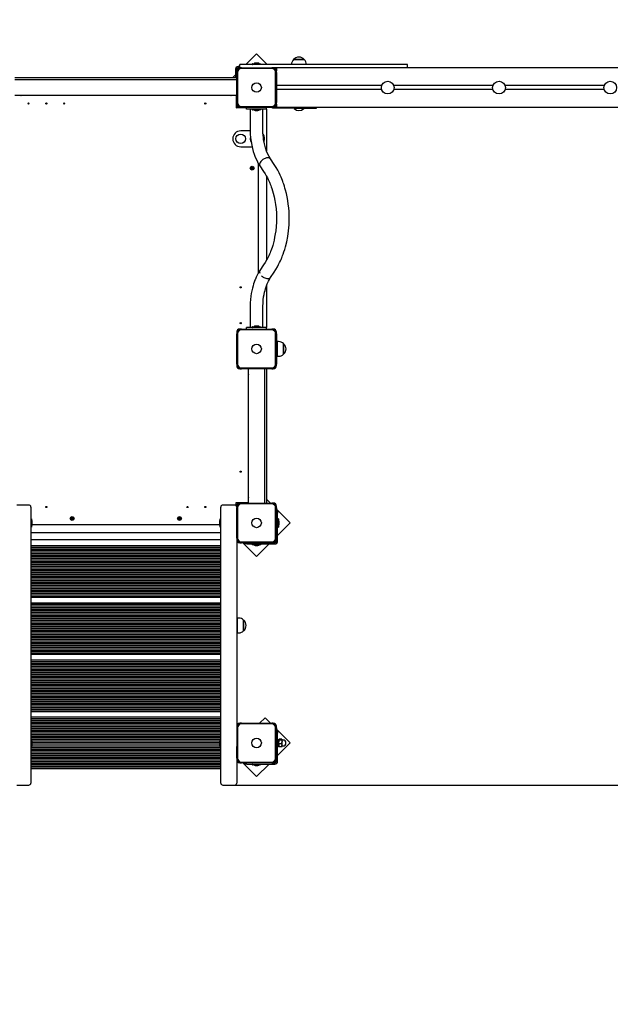
# Model space of a CAD drawing. Units: millimetres. Extents: x 2880 to 15303, y 2698 to 11301.
# Drawn here: x 6217 to 7703, y 5177 to 7655 of the extents above; entities that cross this region are included whole.
import ezdxf

# ---------------------------------------------------------------- set-up
doc = ezdxf.new("R2010")
doc.units = ezdxf.units.MM
doc.header["$LTSCALE"] = 80
doc.header["$PDSIZE"] = -1
doc.linetypes.add('SLD-Сплошная', pattern=[0])
doc.styles.get("Standard").update_dxf_attribs({"font": 'isocpeui.ttf'})
doc.dimstyles.new('ISO-25', dxfattribs={"dimtxt": 2.5, "dimasz": 2.5, "dimexe": 1.25, "dimexo": 0.625, "dimtad": 1, "dimtxsty": 'Standard', "dimcen": 2.5, "dimadec": 0, "dimazin": 0, "dimtfac": 1, "dimtmove": 0, "dimatfit": 3, "dimfxl": 1, "dimarcsym": 0})

# ---------------------------------------------------------------- blocks, each defined once
blk = doc.blocks.new('*D11')
at = {"color": 0, "lineweight": -2, "transparency": 16777216}
for p, q in [((4879.8, 6902.6), (4879.8, 3511.5)), ((11643.8, 6826.6), (11643.8, 3511.5)), ((5119.8, 3591.5), (11403.8, 3591.5))]:
    blk.add_line(p, q, dxfattribs=at)
at = {"color": 0, "transparency": 16777216}
for points in [[(5119.8, 3631.5), (5119.8, 3551.5), (4879.8, 3591.5)], [(11403.8, 3631.5), (11403.8, 3551.5), (11643.8, 3591.5)]]:
    blk.add_solid(points, dxfattribs=at)
at = {"layer": 'Defpoints', "color": 0, "transparency": 16777216}
for p in [(4879.8, 6902.6), (11643.8, 6826.6), (11643.8, 3591.5)]:
    blk.add_point(p, dxfattribs=at)
at = {"color": 0, "transparency": 16777216, "insert": (8261.8, 3953), "char_height": 240, "attachment_point": 5}
blk.add_mtext('6764', dxfattribs=at)
blk = doc.blocks.new('*D12')
at = {"color": 0, "lineweight": -2, "transparency": 16777216}
for p, q in [((9141.8, 9801.3), (14156.3, 9801.3)), ((14076.3, 9561.3), (14076.3, 8126.5)), ((14076.3, 5968.5), (14076.3, 7403.4)), ((6743.4, 5728.5), (14156.3, 5728.5))]:
    blk.add_line(p, q, dxfattribs=at)
at = {"color": 0, "transparency": 16777216}
for points in [[(14036.3, 9561.3), (14116.3, 9561.3), (14076.3, 9801.3)], [(14036.3, 5968.5), (14116.3, 5968.5), (14076.3, 5728.5)]]:
    blk.add_solid(points, dxfattribs=at)
at = {"layer": 'Defpoints', "color": 0, "transparency": 16777216}
for p in [(9141.8, 9801.3), (14076.3, 9801.3), (6743.4, 5728.5)]:
    blk.add_point(p, dxfattribs=at)
at = {"color": 0, "transparency": 16777216, "insert": (14076.3, 7764.9), "char_height": 240, "attachment_point": 5}
blk.add_mtext('4073', dxfattribs=at)
blk = doc.blocks.new('*D13')
at = {"color": 0, "lineweight": -2, "transparency": 16777216}
for p, q in [((2881.4, 6826.6), (2881.4, 2698)), ((13143.8, 6826.6), (13143.8, 2698)), ((12903.8, 2778), (3121.4, 2778))]:
    blk.add_line(p, q, dxfattribs=at)
at = {"color": 0, "transparency": 16777216}
for points in [[(3121.4, 2818), (3121.4, 2738), (2881.4, 2778)], [(12903.8, 2818), (12903.8, 2738), (13143.8, 2778)]]:
    blk.add_solid(points, dxfattribs=at)
at = {"layer": 'Defpoints', "color": 0, "transparency": 16777216}
for p in [(2881.4, 6826.6), (13143.8, 6826.6), (2881.4, 2778)]:
    blk.add_point(p, dxfattribs=at)
at = {"color": 0, "transparency": 16777216, "insert": (8012.6, 3138), "char_height": 240, "attachment_point": 5}
blk.add_mtext('10262', dxfattribs=at)
blk = doc.blocks.new('*D14')
at = {"color": 0, "lineweight": -2, "transparency": 16777216}
for p, q in [((8141.8, 11301.3), (15019.4, 11301.3)), ((14939.4, 11061.3), (14939.4, 8126.5)), ((14939.4, 4468.5), (14939.4, 7403.4)), ((6865.8, 4228.5), (15019.4, 4228.5))]:
    blk.add_line(p, q, dxfattribs=at)
at = {"color": 0, "transparency": 16777216}
for points in [[(14899.4, 11061.3), (14979.4, 11061.3), (14939.4, 11301.3)], [(14899.4, 4468.5), (14979.4, 4468.5), (14939.4, 4228.5)]]:
    blk.add_solid(points, dxfattribs=at)
at = {"layer": 'Defpoints', "color": 0, "transparency": 16777216}
for p in [(8141.8, 11301.3), (6865.8, 4228.5), (14939.4, 4228.5)]:
    blk.add_point(p, dxfattribs=at)
at = {"color": 0, "transparency": 16777216, "insert": (14939.4, 7764.9), "char_height": 240, "attachment_point": 5}
blk.add_mtext('7073', dxfattribs=at)

msp = doc.modelspace()

# ---------------------------------------------------------------- linework, layer by layer
at = {"color": 7, "linetype": 'SLD-Сплошная', "lineweight": 25}
for p, q in [((6812.8, 7569.4), (6786, 7542.6)), ((6839.6, 7542.6), (6812.8, 7569.4)), ((6770.8, 7537.6), (6766.8, 7537.6)), ((6770.8, 7534.6), (6770.8, 7542.6)), ((6775.8, 7542.6), (6770.8, 7542.6)), ((6854.1, 7542.6), (6775.8, 7542.6)), ((6802.1, 7544.3), (6802.1, 7542.7)), ((6802.2, 7544.4), (6823.3, 7544.4)), ((6813.3, 7546.2), (6809.3, 7546.2)), ((6816.3, 7546.2), (6813.3, 7546.2)), ((6823.4, 7542.7), (6823.4, 7544.3)), ((6855.5, 7542.6), (6854.1, 7542.6)), ((6979.8, 7542.6), (6855.5, 7542.6)), ((6905.9, 7555.1), (6926.5, 7555.1)), ((6932.6, 7555.1), (6905.9, 7555.1)), ((6926.5, 7555.1), (6932.6, 7555.1)), ((7104.9, 7542.6), (6979.8, 7542.6)), ((7170.2, 7542.6), (7104.9, 7542.6)), ((7175.2, 7542.6), (7170.2, 7542.6)), ((7192.3, 7542.6), (7175.2, 7542.6)), ((7192.3, 7534.6), (7192.3, 7542.6)), ((7192.3, 7542.6), (7192.3, 7542.6)), ((6759.8, 7516.4), (6753, 7509.6)), ((6759.8, 7530.6), (6759.8, 7509.6)), ((6762.8, 7530.6), (6762.8, 7526.6)), ((6762.8, 7526.6), (6762.8, 7522.6)), ((6762.8, 7446.6), (6762.8, 7522.6)), ((6764.8, 7522.6), (6764.8, 7446.6)), ((6770.8, 7534.6), (6766.8, 7534.6)), ((6774.8, 7534.6), (6770.8, 7534.6)), ((6774.8, 7534.6), (6850.8, 7534.6)), ((6850.8, 7532.6), (6774.8, 7532.6)), ((6854.8, 7534.6), (6850.8, 7534.6)), ((6854.8, 7534.6), (6850.8, 7534.6)), ((6855.5, 7534.6), (6854.8, 7534.6)), ((6979.8, 7534.6), (6855.5, 7534.6)), ((6860.8, 7446.6), (6860.8, 7522.6)), ((6862.8, 7534.6), (6862.8, 7526.6)), ((6862.8, 7522.6), (6862.8, 7526.6)), ((6862.8, 7522.6), (6862.8, 7446.6)), ((7104.9, 7534.6), (6979.8, 7534.6)), ((7170.2, 7534.6), (7104.9, 7534.6)), ((7175.2, 7534.6), (7170.2, 7534.6)), ((7192.3, 7534.6), (7175.2, 7534.6)), ((8262.8, 7534.6), (7192.3, 7534.6)), ((7192.3, 7534.6), (7192.3, 7534.6)), ((6204.8, 7509.6), (6762.8, 7509.6)), ((6204.8, 7504.6), (6762.8, 7504.6)), ((7127.6, 7489.6), (6862.8, 7489.6)), ((7407.6, 7489.6), (7158, 7489.6)), ((7687.6, 7489.6), (7438, 7489.6)), ((6761.8, 7464.6), (6204.8, 7464.6)), ((6219, 7464.4), (6219, 7464.6)), ((6219, 7464.3), (6219.7, 7464)), ((6220.1, 7464.6), (6219.9, 7464)), ((6747.7, 7464), (6747.4, 7464.6)), ((6747.8, 7464), (6748.6, 7464.3)), ((6748.6, 7464.4), (6748.6, 7464.4)), ((6761.8, 7464.6), (6761.8, 7433.6)), ((7127.6, 7479.6), (6862.8, 7479.6)), ((7407.6, 7479.6), (7158, 7479.6)), ((7687.6, 7479.6), (7438, 7479.6)), ((6762.8, 7459.6), (6761.8, 7459.6)), ((6762.8, 7454.9), (6761.8, 7454.9)), ((6761.8, 7450.7), (6762.8, 7449.7)), ((6762.8, 7446.6), (6762.8, 7442.6)), ((6774.8, 7436.6), (6850.8, 7436.6)), ((6862.8, 7442.6), (6862.8, 7446.6)), ((6862.8, 7442.6), (6862.8, 7434.6)), ((6761.8, 7433.6), (6787.8, 7434.6)), ((6770.8, 7434.6), (6774.8, 7434.6)), ((6850.8, 7434.6), (6774.8, 7434.6)), ((6777.9, 7434.6), (6778.9, 7433.6)), ((6787.8, 7430.6), (6787.8, 7434.6)), ((6837.8, 7430.6), (6787.8, 7430.6)), ((6796.8, 7430.6), (6796.8, 7377.6)), ((6802.1, 7430.5), (6802.1, 7428.9)), ((6812.8, 7428.8), (6802.2, 7428.8)), ((6809.3, 7427), (6816.3, 7427)), ((6823.3, 7428.8), (6812.8, 7428.8)), ((6823.4, 7428.9), (6823.4, 7430.5)), ((6828.8, 7377.6), (6828.8, 7430.6)), ((6837.8, 7430.6), (6837.8, 7434.6)), ((6837.8, 7430.6), (6837.8, 7325.2)), ((6850.8, 7434.6), (6854.8, 7434.6)), ((6852.8, 7434.6), (6852.8, 7432.6)), ((6867.8, 7432.6), (6852.8, 7432.6)), ((6854.8, 7434.6), (6862.8, 7434.6)), ((8262.8, 7434.6), (6862.8, 7434.6)), ((6918.8, 7432.6), (6867.8, 7432.6)), ((6907.3, 7432.2), (6907.3, 7432.2)), ((6907.3, 7432.2), (6907.3, 7431.6)), ((6931.3, 7432.2), (6907.3, 7432.2)), ((6931.3, 7431.6), (6907.3, 7431.6)), ((6918.8, 7432.6), (6963.8, 7432.6)), ((6931.3, 7432.2), (6931.3, 7432.2)), ((6931.3, 7431.6), (6931.3, 7432.2)), ((6963.8, 7432.6), (6963.8, 7434.6)), ((6796.8, 7375.6), (6772.8, 7375.6)), ((6772.8, 7335.6), (6801.4, 7335.6)), ((6816.8, 7294.3), (6816.8, 7016.9)), ((6817.8, 7018.7), (6817.8, 7292.5)), ((6820.8, 7287.5), (6830.5, 7273.1)), ((6857, 7291.1), (6847.6, 7305)), ((6799.4, 7282.5), (6800, 7283.3)), ((6800.5, 7281.8), (6799.4, 7282.5)), ((6800, 7283.3), (6801, 7282.7)), ((6800.1, 7281.2), (6800.7, 7281.5)), ((6800.8, 7281.4), (6800.1, 7281.2)), ((6800.8, 7281.2), (6800.1, 7281.2)), ((6800.1, 7279.8), (6800.7, 7280.8)), ((6800.9, 7279.2), (6800.1, 7279.8)), ((6800.5, 7281.8), (6801.1, 7282.6)), ((6801.6, 7280.3), (6800.8, 7280.9)), ((6801.6, 7280.3), (6800.9, 7279.2)), ((6801.4, 7283.3), (6801.7, 7282.6)), ((6801.4, 7282.5), (6801.4, 7283.3)), ((6801.6, 7282.6), (6801.4, 7283.3)), ((6802.2, 7279.9), (6801.8, 7280.5)), ((6802, 7282.9), (6802.7, 7283.9)), ((6802, 7282.9), (6802.8, 7282.3)), ((6802, 7280.6), (6802.2, 7279.9)), ((6802.2, 7280.6), (6802.2, 7279.9)), ((6803.1, 7281.4), (6802.5, 7280.6)), ((6803.6, 7279.9), (6802.6, 7280.5)), ((6802.7, 7283.9), (6803.5, 7283.4)), ((6802.7, 7282), (6803.5, 7282)), ((6803.5, 7282), (6802.8, 7281.6)), ((6802.8, 7281.8), (6803.5, 7282)), ((6803.5, 7283.4), (6802.9, 7282.4)), ((6803.1, 7281.4), (6804.1, 7280.7)), ((6804.1, 7280.7), (6803.6, 7279.9)), ((6837.8, 7261.3), (6837.8, 7049.8)), ((6820.8, 7023.8), (6820.4, 7023)), ((6830.6, 7038.1), (6820.8, 7023.8)), ((6847.5, 7006.1), (6857, 7020.1)), ((6833.4, 7005.4), (6836.1, 7004.4)), ((6836.1, 7004.4), (6838.8, 7003.7)), ((6838.8, 7003.7), (6841.4, 7003.5)), ((6837.8, 6986), (6837.8, 6880.6)), ((6796.8, 6933.6), (6796.8, 6880.6)), ((6828.8, 6880.6), (6828.8, 6933.6)), ((6762.8, 6868.6), (6762.8, 6864.6)), ((6774.8, 6876.6), (6770.8, 6876.6)), ((6774.8, 6876.6), (6850.8, 6876.6)), ((6850.8, 6874.6), (6774.8, 6874.6)), ((6787.8, 6876.6), (6787.8, 6880.6)), ((6837.8, 6880.6), (6787.8, 6880.6)), ((6802.1, 6882.3), (6802.1, 6880.7)), ((6802.2, 6882.4), (6812.8, 6882.4)), ((6816.3, 6884.2), (6809.3, 6884.2)), ((6812.8, 6882.4), (6823.3, 6882.4)), ((6823.4, 6880.7), (6823.4, 6882.3)), ((6837.8, 6876.6), (6837.8, 6880.6)), ((6854.8, 6876.6), (6850.8, 6876.6)), ((6862.8, 6864.6), (6862.8, 6868.6)), ((6762.8, 6788.6), (6762.8, 6864.6)), ((6764.8, 6864.6), (6764.8, 6788.6)), ((6860.8, 6788.6), (6860.8, 6864.6)), ((6862.8, 6864.6), (6862.8, 6788.6)), ((6865.3, 6841.6), (6862.8, 6841.6)), ((6868.3, 6845.2), (6865.3, 6845.2)), ((6865.3, 6828.8), (6865.3, 6845.2)), ((6865.3, 6808), (6865.3, 6828.8)), ((6880.8, 6839.9), (6880.8, 6813.2)), ((6880.8, 6828.2), (6880.8, 6839.9)), ((6880.8, 6813.2), (6880.8, 6828.2)), ((6862.8, 6811.6), (6865.3, 6811.6)), ((6865.3, 6808), (6868.3, 6808)), ((6762.8, 6788.6), (6762.8, 6784.6)), ((6770.8, 6776.6), (6774.8, 6776.6)), ((6774.8, 6778.6), (6850.8, 6778.6)), ((6850.8, 6776.6), (6774.8, 6776.6)), ((6792.8, 6439.6), (6792.8, 6776.6)), ((6832.8, 6776.6), (6832.8, 6438.6)), ((6837.8, 6776.6), (6837.8, 6438.6)), ((6850.8, 6776.6), (6854.8, 6776.6)), ((6862.8, 6784.6), (6862.8, 6788.6)), ((6792.5, 6762.4), (6792.2, 6761.6)), ((6792.8, 6761.2), (6792.2, 6761.5)), ((6792.6, 6762.4), (6792.8, 6762.3)), ((6792.2, 6453.7), (6792.8, 6453.9)), ((6792.2, 6453.5), (6792.5, 6452.8)), ((6792.6, 6452.7), (6792.6, 6452.7)), ((6847.6, 6438.6), (6837.8, 6448.4)), ((6239.8, 6433.6), (6209.8, 6433.6)), ((6244.8, 6428.6), (6244.8, 6360.8)), ((6722.8, 6360.8), (6722.8, 6428.6)), ((6757.8, 6433.6), (6727.8, 6433.6)), ((6761.8, 6439.6), (6792.8, 6439.6)), ((6761.8, 6431.6), (6761.8, 6439.6)), ((6762.8, 6430.6), (6762.8, 6426.6)), ((6762.8, 6350.6), (6762.8, 6426.6)), ((6764.8, 6426.6), (6764.8, 6350.6)), ((6774.8, 6438.6), (6770.8, 6438.6)), ((6774.8, 6438.6), (6850.8, 6438.6)), ((6850.8, 6436.6), (6774.8, 6436.6)), ((6787.8, 6438.6), (6787.8, 6439.6)), ((6854.8, 6438.6), (6850.8, 6438.6)), ((6860.8, 6350.6), (6860.8, 6426.6)), ((6862.8, 6426.6), (6862.8, 6430.6)), ((6862.8, 6426.6), (6862.8, 6350.6)), ((6897.6, 6388.6), (6862.8, 6423.4)), ((6246.5, 6399.2), (6244.9, 6399.2)), ((6246.6, 6399.1), (6246.6, 6392.4)), ((6346.3, 6399.3), (6347.5, 6399.7)), ((6346.6, 6398.3), (6346.3, 6399.3)), ((6347.8, 6398.7), (6346.6, 6398.3)), ((6347.2, 6400.3), (6347.9, 6400.2)), ((6347.8, 6399.9), (6347.2, 6400.3)), ((6347.9, 6400), (6347.2, 6400.3)), ((6347.5, 6401.7), (6348.5, 6402.1)), ((6347.9, 6400.6), (6347.5, 6401.7)), ((6347.8, 6398.7), (6347.6, 6399.7)), ((6347.9, 6400.6), (6348.9, 6400.8)), ((6348, 6398), (6348.2, 6398.7)), ((6348.3, 6398.7), (6348, 6398)), ((6348.5, 6398.6), (6348, 6398)), ((6348.5, 6402.1), (6348.9, 6400.9)), ((6349.7, 6398.6), (6348.7, 6398.4)), ((6349.1, 6397.1), (6348.7, 6398.3)), ((6349.1, 6400.6), (6349.6, 6401.1)), ((6350, 6397.4), (6349.1, 6397.1)), ((6349.2, 6400.5), (6349.6, 6401.1)), ((6349.6, 6401.1), (6349.4, 6400.4)), ((6350.3, 6398.8), (6349.6, 6399)), ((6349.7, 6399.1), (6350.3, 6398.8)), ((6349.7, 6398.6), (6350, 6397.4)), ((6349.8, 6400.4), (6350.9, 6400.8)), ((6349.8, 6400.4), (6350, 6399.5)), ((6349.8, 6399.3), (6350.3, 6398.8)), ((6351.3, 6399.9), (6350.1, 6399.5)), ((6350.9, 6400.8), (6351.3, 6399.9)), ((6616.3, 6399.9), (6617.5, 6400)), ((6616.4, 6398.9), (6616.3, 6399.9)), ((6617.6, 6399), (6616.4, 6398.9)), ((6617.5, 6400.7), (6618.1, 6400.4)), ((6617.9, 6400.1), (6617.5, 6400.7)), ((6618, 6400.2), (6617.5, 6400.7)), ((6617.6, 6399), (6617.6, 6400)), ((6617.7, 6398.3), (6618, 6398.9)), ((6618.1, 6398.8), (6617.7, 6398.3)), ((6618.3, 6398.7), (6617.7, 6398.3)), ((6618.1, 6402), (6619.1, 6402.1)), ((6618.2, 6400.8), (6618.1, 6402)), ((6618.2, 6400.8), (6619.2, 6400.7)), ((6619.4, 6398.4), (6618.4, 6398.4)), ((6618.5, 6397.1), (6618.4, 6398.3)), ((6619.5, 6397.2), (6618.5, 6397.1)), ((6619.1, 6402.1), (6619.2, 6400.8)), ((6619.3, 6400.5), (6619.9, 6400.9)), ((6619.4, 6400.3), (6619.9, 6400.9)), ((6619.4, 6398.4), (6619.5, 6397.2)), ((6620.1, 6398.5), (6619.5, 6398.8)), ((6619.9, 6400.9), (6619.6, 6400.2)), ((6619.6, 6398.9), (6620.1, 6398.5)), ((6619.7, 6399.1), (6620.1, 6398.5)), ((6620, 6400.2), (6619.9, 6399.2)), ((6620, 6400.2), (6621.2, 6400.3)), ((6621.3, 6399.3), (6620, 6399.2)), ((6621.2, 6400.3), (6621.3, 6399.3)), ((6721, 6378), (6721, 6399.1)), ((6722.7, 6399.2), (6721.1, 6399.2)), ((6862.8, 6418.3), (6865.8, 6418.3)), ((6865.8, 6418.3), (6865.8, 6413.3)), ((6865.8, 6342.6), (6865.8, 6413.3)), ((6867.5, 6399.2), (6865.9, 6399.2)), ((6867.6, 6399.1), (6867.6, 6378)), ((6244.9, 6377.9), (6246.5, 6377.9)), ((6246.6, 6392.4), (6246.6, 6378)), ((6248.4, 6385.3), (6248.4, 6392.1)), ((6248.4, 6385.1), (6248.4, 6385.3)), ((6248.4, 6384.6), (6719.2, 6384.6)), ((6248.4, 6384.6), (6719.4, 6383.6)), ((6719.2, 6392.1), (6719.2, 6385.3)), ((6719.2, 6385.3), (6719.2, 6385.1)), ((6721.1, 6377.9), (6722.7, 6377.9)), ((6865.8, 6356.8), (6897.6, 6388.6)), ((6865.9, 6377.9), (6867.5, 6377.9)), ((6869.4, 6385.1), (6869.4, 6392.1)), ((6722.8, 6363.6), (6244.8, 6363.6)), ((6244.8, 6346.7), (6722.8, 6346.7)), ((6722.8, 5745.8), (6722.8, 6360.8)), ((6762.8, 6350.6), (6762.8, 6346.6)), ((6762.8, 6346.6), (6762.8, 5825.7)), ((6862.8, 6346.6), (6862.8, 6350.6)), ((6862.8, 6342.6), (6862.8, 6346.6)), ((6244.8, 6331.7), (6722.8, 6331.7)), ((6244.8, 6327.7), (6722.8, 6327.7)), ((6244.8, 6323.7), (6722.8, 6323.7)), ((6770.8, 6338.6), (6774.8, 6338.6)), ((6774.8, 6340.6), (6850.8, 6340.6)), ((6850.8, 6338.6), (6774.8, 6338.6)), ((6777.9, 6338.6), (6812.8, 6303.8)), ((6783.1, 6335.6), (6783.1, 6338.6)), ((6788.1, 6335.6), (6783.1, 6335.6)), ((6788.1, 6335.6), (6858.8, 6335.6)), ((6802.1, 6335.5), (6802.1, 6333.9)), ((6823.3, 6333.8), (6802.2, 6333.8)), ((6809.3, 6332), (6816.3, 6332)), ((6812.8, 6303.8), (6844.6, 6335.6)), ((6823.4, 6333.9), (6823.4, 6335.5)), ((6850.8, 6338.6), (6854.8, 6338.6)), ((6854.8, 6338.6), (6858.8, 6338.6)), ((6244.8, 6319.7), (6722.8, 6319.7)), ((6244.8, 6315.7), (6722.8, 6315.7)), ((6244.8, 6311.7), (6722.8, 6311.7)), ((6244.8, 6307.7), (6722.8, 6307.7)), ((6244.8, 6303.7), (6722.8, 6303.7)), ((6244.8, 6299.7), (6722.8, 6299.7)), ((6244.8, 6295.7), (6722.8, 6295.7)), ((6244.8, 6291.7), (6722.8, 6291.7)), ((6244.8, 6287.7), (6722.8, 6287.7)), ((6244.8, 6283.7), (6722.8, 6283.7)), ((6244.8, 6279.7), (6722.8, 6279.7)), ((6244.8, 6275.7), (6722.8, 6275.7)), ((6244.8, 6271.7), (6722.8, 6271.7)), ((6244.8, 6267.7), (6722.8, 6267.7)), ((6244.8, 6263.7), (6722.8, 6263.7)), ((6244.8, 6259.7), (6722.8, 6259.7)), ((6244.8, 6255.7), (6722.8, 6255.7)), ((6244.8, 6251.7), (6722.8, 6251.7)), ((6244.8, 6247.7), (6722.8, 6247.7)), ((6244.8, 6243.7), (6722.8, 6243.7)), ((6244.8, 6239.7), (6722.8, 6239.7)), ((6244.8, 6235.7), (6722.8, 6235.7)), ((6244.8, 6231.7), (6722.8, 6231.7)), ((6244.8, 6227.7), (6722.8, 6227.7)), ((6244.8, 6223.7), (6722.8, 6223.7)), ((6244.8, 6219.7), (6722.8, 6219.7)), ((6244.8, 6215.7), (6722.8, 6215.7)), ((6244.8, 6211.7), (6722.8, 6211.7)), ((6244.8, 6207.7), (6722.8, 6207.7)), ((6244.8, 6203.7), (6722.8, 6203.7)), ((6244.8, 6201.7), (6722.8, 6201.7)), ((6244.8, 6187.8), (6722.8, 6187.8)), ((6244.8, 6183.8), (6722.8, 6183.8)), ((6244.8, 6179.8), (6722.8, 6179.8)), ((6244.8, 6175.8), (6722.8, 6175.8)), ((6244.8, 6171.8), (6722.8, 6171.8)), ((6244.8, 6167.8), (6722.8, 6167.8)), ((6244.8, 6163.8), (6722.8, 6163.8)), ((6244.8, 6159.8), (6722.8, 6159.8)), ((6244.8, 6155.8), (6722.8, 6155.8)), ((6244.8, 6151.8), (6722.8, 6151.8)), ((6244.8, 6147.8), (6722.8, 6147.8)), ((6767.8, 6149), (6764.8, 6149)), ((6764.8, 6112.9), (6764.8, 6149)), ((6244.8, 6143.8), (6722.8, 6143.8)), ((6244.8, 6139.8), (6722.8, 6139.8)), ((6244.8, 6135.8), (6722.8, 6135.8)), ((6244.8, 6131.8), (6722.8, 6131.8)), ((6244.8, 6127.8), (6722.8, 6127.8)), ((6244.8, 6123.8), (6722.8, 6123.8)), ((6764.8, 6135.4), (6762.8, 6135.4)), ((6762.8, 6125.4), (6764.8, 6125.4)), ((6780.3, 6143.7), (6780.3, 6137.5)), ((6780.3, 6117.8), (6780.3, 6143.7)), ((6780.3, 6137.5), (6780.3, 6117)), ((6244.8, 6119.8), (6722.8, 6119.8)), ((6244.8, 6115.8), (6722.8, 6115.8)), ((6244.8, 6111.8), (6722.8, 6111.8)), ((6244.8, 6107.8), (6722.8, 6107.8)), ((6244.8, 6103.8), (6722.8, 6103.8)), ((6244.8, 6099.8), (6722.8, 6099.8)), ((6764.8, 6111.8), (6764.8, 6112.9)), ((6764.8, 6111.8), (6767.8, 6111.8)), ((6780.3, 6117), (6780.3, 6117.8)), ((6244.8, 6095.8), (6722.8, 6095.8)), ((6244.8, 6091.8), (6722.8, 6091.8)), ((6244.8, 6087.8), (6722.8, 6087.8)), ((6244.8, 6083.8), (6722.8, 6083.8)), ((6244.8, 6079.8), (6722.8, 6079.8)), ((6244.8, 6075.8), (6722.8, 6075.8)), ((6244.8, 6071.8), (6722.8, 6071.8)), ((6244.8, 6067.8), (6722.8, 6067.8)), ((6244.8, 6063.8), (6722.8, 6063.8)), ((6244.8, 6059.8), (6722.8, 6059.8)), ((6244.8, 6057.8), (6722.8, 6057.8)), ((6244.8, 6043.9), (6722.8, 6043.9)), ((6244.8, 6039.9), (6722.8, 6039.9)), ((6244.8, 6035.9), (6722.8, 6035.9)), ((6244.8, 6031.9), (6722.8, 6031.9)), ((6244.8, 6027.9), (6722.8, 6027.9)), ((6244.8, 6023.9), (6722.8, 6023.9)), ((6244.8, 6019.9), (6722.8, 6019.9)), ((6244.8, 6015.9), (6722.8, 6015.9)), ((6244.8, 6011.9), (6722.8, 6011.9)), ((6244.8, 6007.9), (6722.8, 6007.9)), ((6244.8, 6003.9), (6722.8, 6003.9)), ((6244.8, 5999.9), (6722.8, 5999.9)), ((6244.8, 5995.9), (6722.8, 5995.9)), ((6244.8, 5991.9), (6722.8, 5991.9)), ((6244.8, 5987.9), (6722.8, 5987.9)), ((6244.8, 5983.9), (6722.8, 5983.9)), ((6244.8, 5979.9), (6722.8, 5979.9)), ((6244.8, 5975.9), (6722.8, 5975.9)), ((6244.8, 5971.9), (6722.8, 5971.9)), ((6244.8, 5967.9), (6722.8, 5967.9)), ((6244.8, 5963.9), (6722.8, 5963.9)), ((6244.8, 5959.9), (6722.8, 5959.9)), ((6244.8, 5955.9), (6722.8, 5955.9)), ((6244.8, 5951.9), (6722.8, 5951.9)), ((6244.8, 5947.9), (6722.8, 5947.9)), ((6244.8, 5943.9), (6722.8, 5943.9)), ((6244.8, 5939.9), (6722.8, 5939.9)), ((6244.8, 5935.9), (6722.8, 5935.9)), ((6244.8, 5931.9), (6722.8, 5931.9)), ((6244.8, 5927.9), (6722.8, 5927.9)), ((6244.8, 5923.9), (6722.8, 5923.9)), ((6244.8, 5919.9), (6722.8, 5919.9)), ((6244.8, 5915.9), (6722.8, 5915.9)), ((6244.8, 5913.9), (6722.8, 5913.9)), ((6244.8, 5900.1), (6722.8, 5900.1)), ((6244.8, 5896.1), (6722.8, 5896.1)), ((6244.8, 5892.1), (6722.8, 5892.1)), ((6244.8, 5888.1), (6722.8, 5888.1)), ((6244.8, 5884.1), (6722.8, 5884.1)), ((6244.8, 5880.1), (6722.8, 5880.1)), ((6244.8, 5876.1), (6722.8, 5876.1)), ((6774.8, 5884.6), (6770.8, 5884.6)), ((6774.8, 5884.6), (6850.8, 5884.6)), ((6850.8, 5882.6), (6774.8, 5882.6)), ((6834, 5898.3), (6820.3, 5884.6)), ((6847.6, 5884.6), (6834, 5898.3)), ((6854.8, 5884.6), (6850.8, 5884.6)), ((6862.8, 5872.6), (6862.8, 5876.6)), ((6244.8, 5872.1), (6722.8, 5872.1)), ((6244.8, 5868.1), (6722.8, 5868.1)), ((6244.8, 5864.1), (6722.8, 5864.1)), ((6244.8, 5860.1), (6722.8, 5860.1)), ((6244.8, 5856.1), (6722.8, 5856.1)), ((6244.8, 5852.1), (6722.8, 5852.1)), ((6764.8, 5872.6), (6764.8, 5796.6)), ((6860.8, 5796.6), (6860.8, 5872.6)), ((6862.8, 5872.6), (6862.8, 5796.6)), ((6897.6, 5834.6), (6862.8, 5869.4)), ((6862.8, 5864.3), (6865.8, 5864.3)), ((6865.8, 5864.3), (6865.8, 5859.3)), ((6865.8, 5788.6), (6865.8, 5859.3)), ((6244.8, 5848.1), (6722.8, 5848.1)), ((6246.5, 5845.3), (6244.9, 5845.3)), ((6246.6, 5845.2), (6246.6, 5839.7)), ((6246.6, 5844.1), (6721, 5844.1)), ((6246.6, 5839.7), (6246.6, 5824.1)), ((6246.6, 5827.4), (6720.3, 5828.1)), ((6248, 5840.1), (6719.6, 5840.1)), ((6248.4, 5831.6), (6248.4, 5838.2)), ((6248.4, 5836.1), (6719.2, 5836.1)), ((6248.4, 5831.6), (6719.2, 5832.1)), ((6248.4, 5831.2), (6248.4, 5831.6)), ((6719.2, 5838.2), (6719.2, 5831.6)), ((6719.2, 5831.6), (6719.2, 5831.2)), ((6721, 5824.1), (6721, 5845.2)), ((6722.7, 5845.3), (6721.1, 5845.3)), ((6762.8, 5796.6), (6762.8, 5825.7)), ((6866.3, 5844.6), (6865.8, 5844.6)), ((6865.8, 5802.8), (6897.6, 5834.6)), ((6866.3, 5844.6), (6866.3, 5824.6)), ((6868.8, 5842.9), (6866.3, 5842.2)), ((6866.3, 5827), (6868.8, 5826.1)), ((6868.8, 5843.1), (6868.8, 5843.1)), ((6868.8, 5842.9), (6868.8, 5843.1)), ((6868.8, 5837.2), (6868.8, 5842.9)), ((6868.8, 5828.9), (6868.8, 5837.2)), ((6868.8, 5826.1), (6868.8, 5828.9)), ((6868.8, 5826.1), (6868.9, 5825.9)), ((6876, 5843.9), (6869.5, 5843.9)), ((6876, 5841.9), (6869.5, 5841.9)), ((6876, 5832.6), (6869.5, 5832.6)), ((6876, 5825.3), (6869.5, 5825.3)), ((6876.7, 5825.9), (6876.8, 5826.1)), ((6876.8, 5843.1), (6876.8, 5843.1)), ((6876.8, 5842.9), (6876.8, 5843.1)), ((6876.8, 5837.2), (6876.8, 5842.9)), ((6876.8, 5828.9), (6876.8, 5837.2)), ((6876.8, 5826.1), (6876.8, 5828.9)), ((6879.3, 5842.1), (6877, 5842.1)), ((6877, 5827.1), (6879.3, 5827.1)), ((6244.8, 5824.1), (6244.8, 5824.1)), ((6244.8, 5820.1), (6722.8, 5820.1)), ((6244.8, 5816.1), (6722.8, 5816.1)), ((6244.8, 5812.1), (6722.8, 5812.1)), ((6244.8, 5808.1), (6722.8, 5808.1)), ((6244.8, 5804.1), (6722.8, 5804.1)), ((6244.9, 5824), (6246.5, 5824)), ((6246.6, 5824.1), (6721, 5824.1)), ((6721.1, 5824), (6722.7, 5824)), ((6722.8, 5824.1), (6722.8, 5824.1)), ((6866.3, 5824.6), (6866.3, 5824.6)), ((6244.8, 5800.1), (6722.8, 5800.1)), ((6244.8, 5796.1), (6722.8, 5796.1)), ((6244.8, 5792.1), (6722.8, 5792.1)), ((6244.8, 5788.1), (6722.8, 5788.1)), ((6244.8, 5784.1), (6722.8, 5784.1)), ((6244.8, 5780.1), (6722.8, 5780.1)), ((6244.8, 5776.1), (6722.8, 5776.1)), ((6762.8, 5796.6), (6762.8, 5792.6)), ((6762.8, 5792.6), (6762.8, 5745.8)), ((6770.8, 5784.6), (6774.8, 5784.6)), ((6774.8, 5786.6), (6850.8, 5786.6)), ((6850.8, 5784.6), (6774.8, 5784.6)), ((6777.9, 5784.6), (6812.8, 5749.8)), ((6783.1, 5781.6), (6783.1, 5784.6)), ((6788.1, 5781.6), (6783.1, 5781.6)), ((6788.1, 5781.6), (6858.8, 5781.6)), ((6802.1, 5781.5), (6802.1, 5779.9)), ((6823.3, 5779.8), (6802.2, 5779.8)), ((6809.3, 5778), (6815.3, 5778)), ((6812.8, 5749.8), (6844.6, 5781.6)), ((6815.3, 5778), (6816.3, 5778)), ((6823.4, 5779.9), (6823.4, 5781.5)), ((6850.8, 5784.6), (6854.8, 5784.6)), ((6854.8, 5784.6), (6858.8, 5784.6)), ((6862.8, 5792.6), (6862.8, 5796.6)), ((6862.8, 5788.6), (6862.8, 5792.6)), ((6244.8, 5772.1), (6722.8, 5772.1)), ((6244.8, 5770.1), (6722.8, 5770.1)), ((6722.8, 5733.5), (6722.8, 5745.8)), ((6727.8, 5728.5), (6757.8, 5728.5)), ((6762.8, 5745.8), (6762.8, 5733.5))]:
    msp.add_line(p, q, dxfattribs=at)
at = {"color": 251, "linetype": 'SLD-Сплошная', "lineweight": 25, "true_color": 0x636466}
for p, q in [((6244.8, 6360.8), (6244.8, 5745.8)), ((6209.8, 5728.5), (6239.8, 5728.5)), ((6244.8, 5745.8), (6244.8, 5733.5))]:
    msp.add_line(p, q, dxfattribs=at)
at = {"color": 7, "linetype": 'SLD-Сплошная', "lineweight": 25, "flags": 128}
for points in [[(6796.8, 7377.6), (6797, 7367.9), (6797.8, 7358), (6799, 7348.5), (6800.5, 7339.6), (6802.4, 7331.4), (6804.5, 7323.7), (6806.9, 7316.5), (6809.4, 7309.7), (6812.2, 7303.4), (6815.1, 7297.4), (6818, 7292.1), (6820.7, 7287.6)], [(6847.6, 7305), (6844.2, 7310.7), (6841.1, 7317.1), (6838, 7324.6), (6835.1, 7333.2), (6832.5, 7343), (6830.6, 7353.6), (6829.8, 7359.1), (6829.3, 7364.8), (6828.9, 7370.9), (6828.8, 7377.6)], [(6847.6, 7305), (6846.3, 7306.3), (6844.2, 7307.3), (6841.4, 7307.7), (6838.1, 7307.3), (6834.8, 7306.3), (6831.6, 7304.8), (6828.7, 7303.1), (6825.6, 7300.6), (6823.4, 7298.3), (6821.9, 7296.2), (6820.8, 7294.2), (6820.1, 7291.8), (6820.1, 7289.4), (6820.7, 7287.6), (6820.8, 7287.5)], [(6857, 7020.1), (6861.5, 7026.9), (6865.2, 7033.2), (6868.3, 7039), (6870.8, 7044), (6872.8, 7048.3), (6874.3, 7051.6), (6875.3, 7054.1), (6876.1, 7055.8), (6876.6, 7057), (6877.1, 7058.4), (6878.3, 7061.6), (6879.7, 7065.4), (6881.6, 7070.8), (6883.6, 7077.1), (6885.5, 7083.7), (6888.6, 7096.4), (6891.1, 7109.8), (6893.1, 7124), (6894.4, 7138.8), (6894.9, 7153.8), (6894.8, 7163.2), (6894.4, 7172.6), (6893.6, 7181.9), (6892.6, 7191.1), (6891.3, 7200.3), (6889.7, 7209.3), (6887.8, 7218.1), (6885.9, 7226), (6884.3, 7231.7), (6882.8, 7236.7), (6881.3, 7241.2), (6880, 7245.1), (6878.8, 7248.4), (6877.8, 7251), (6876.4, 7254.5), (6874.6, 7258.8), (6872.3, 7264), (6869.5, 7269.8), (6866, 7276.4), (6861.9, 7283.5), (6857, 7291.1)], [(6830.5, 7273.1), (6834.2, 7267.4), (6837.3, 7262.2), (6839.9, 7257.4), (6842, 7253.2), (6843.7, 7249.6), (6845.2, 7246.2), (6846.2, 7243.8), (6846.8, 7242.4), (6847.4, 7241), (6848.4, 7238.2), (6849.6, 7234.9), (6851.3, 7230.2), (6853, 7224.7), (6854.6, 7219), (6856.9, 7209.8), (6858.9, 7200.1), (6860.5, 7189.9), (6861.8, 7179.2), (6862.5, 7168.2), (6862.9, 7157.1), (6862.7, 7146), (6862, 7135), (6860.9, 7124.1), (6859.7, 7116), (6858.3, 7108.1), (6856.7, 7100.3), (6855, 7093.4), (6853.3, 7087.3), (6851.6, 7082.1), (6850.1, 7077.6), (6848.8, 7073.9), (6848, 7071.7), (6846.8, 7068.7), (6845.2, 7065.1), (6843.3, 7060.7), (6840.9, 7055.8), (6838, 7050.3), (6834.6, 7044.3), (6830.6, 7038.1)], [(6820.8, 7023.8), (6817.8, 7018.8), (6815.4, 7014.3), (6813.4, 7010.4), (6811.9, 7007.1), (6810.7, 7004.4), (6809.8, 7002.3), (6809.3, 7001.2), (6809, 7000.5), (6808.9, 7000), (6808.6, 6999.3), (6807.8, 6997.2), (6806.7, 6994.3), (6805.4, 6990.4), (6803.9, 6985.5), (6802.3, 6979.6), (6800.7, 6972.6), (6799.5, 6966.2), (6798.5, 6959.1), (6797.6, 6951.3), (6797, 6942.8), (6796.8, 6933.6)], [(6828.8, 6933.6), (6829, 6942.5), (6829.7, 6950.6), (6830.6, 6957.8), (6831.7, 6964), (6832.8, 6969.4), (6834, 6974), (6835, 6977.7), (6835.9, 6980.7), (6836.6, 6982.7), (6837.1, 6984.1), (6837.6, 6985.5), (6838.4, 6987.6), (6839.5, 6990.4), (6840.9, 6993.6), (6842.7, 6997.4), (6844.9, 7001.7), (6847.6, 7006.2)], [(6841.4, 7003.5), (6843.6, 7003.7), (6845.5, 7004.4)], [(6845.5, 7004.4), (6847.1, 7005.5), (6847.5, 7006.1)], [(6869.5, 5841.9), (6869, 5842.4), (6868.8, 5842.9)], [(6869.5, 5832.6), (6869, 5834.9), (6868.8, 5837.2)], [(6869.5, 5832.6), (6869.2, 5831.7), (6868.8, 5828.9)], [(6868.8, 5828.9), (6868.8, 5828), (6869.5, 5825.3)], [(6868.9, 5825.9), (6869, 5825.7), (6869.5, 5825.3)], [(6876, 5843.9), (6876.6, 5843.4), (6876.8, 5842.9)], [(6876, 5841.9), (6876.6, 5839.6), (6876.8, 5837.2)], [(6876.8, 5828.9), (6876.3, 5831.7), (6876, 5832.6)], [(6876, 5825.3), (6876.7, 5828), (6876.8, 5828.9)], [(6876, 5825.3), (6876.6, 5825.7), (6876.7, 5825.9)]]:
    msp.add_lwpolyline(points, dxfattribs=at)
at = {"color": 7, "linetype": 'SLD-Сплошная', "lineweight": 25}
for centre, radius in [((6812.8, 7484.6), 12), ((7142.8, 7484.6), 16), ((7422.8, 7484.6), 16), ((7702.8, 7484.6), 16), ((6238.8, 7444.6), 1.5), ((6283.8, 7444.6), 1.5), ((6328.8, 7444.6), 1.5), ((6683.8, 7444.6), 1.5), ((6772.8, 7355.6), 12), ((6801.8, 7281.6), 4.8), ((6801.8, 7281.6), 3), ((6772.8, 6981.6), 1.5), ((6772.8, 6891.6), 1.5), ((6812.8, 6826.6), 12), ((6772.8, 6517.6), 1.5), ((6283.8, 6428.6), 1.5), ((6638.8, 6428.6), 1.5), ((6683.8, 6428.6), 1.5), ((6348.8, 6399.6), 4.8), ((6348.8, 6399.6), 3), ((6618.8, 6399.6), 4.8), ((6618.8, 6399.6), 3), ((6812.8, 6388.6), 12), ((6812.8, 5834.6), 12)]:
    msp.add_circle(centre, radius, dxfattribs=at)
for centre, radius, start, end in [((6919.3, 7543.8), 17.5, 40.3062, 139.6938), ((6766.8, 7530.6), 7, 90, 180), ((6802.2, 7544.3), 0.1, 90, 180), ((6802.2, 7542.7), 0.1, 180, 270), ((6809.3, 7541.4), 4.81, 90, 141.282), ((6816.3, 7541.4), 4.81, 38.718, 90), ((6823.3, 7544.3), 0.1, 0, 90), ((6823.3, 7542.7), 0.1, 270, 0), ((6918.2, 7542.6), 17.5, 134.4352, 180), ((6920.4, 7542.6), 17.5, 0, 45.5648), ((6766.8, 7530.6), 4, 90, 180), ((6770.8, 7526.6), 8, 90, 180), ((6774.8, 7522.6), 12, 90, 180), ((6774.8, 7522.6), 10, 90, 180), ((6850.8, 7522.6), 12, 0, 90), ((6850.8, 7522.6), 10, 0, 90), ((6854.8, 7526.6), 8, 0, 90), ((6219, 7464.4), 0.1, 155, 245), ((6219.8, 7464), 0.1, 245, 335), ((6747.8, 7464), 0.1, 205, 295), ((6748.5, 7464.4), 0.1, 295, 25), ((6774.8, 7446.6), 12, 180, 270), ((6770.8, 7442.6), 8, 180, 270), ((6774.8, 7446.6), 10, 180, 270), ((6850.8, 7446.6), 10, 270, 0), ((6850.8, 7446.6), 12, 270, 360), ((6854.8, 7442.6), 8, 270, 0), ((6802.2, 7430.5), 0.1, 90, 180), ((6802.2, 7428.9), 0.1, 180, 270), ((6809.3, 7431.8), 4.81, 218.718, 270), ((6816.3, 7431.8), 4.81, 270, 321.282), ((6823.3, 7430.5), 0.1, 0, 90), ((6823.3, 7428.9), 0.1, 270, 0), ((6919.3, 7444.1), 17.3, 226.0913, 313.9087), ((6772.8, 7355.6), 20, 90, 270), ((6812.8, 7355.6), 20, 340.156, 34.6729), ((6812.8, 7355.6), 16, 163.2643, 210.8774), ((6800.1, 7281.2), 0.725, 27.9835, 57.9835), ((6800.1, 7281.2), 0.725, 12.9835, 27.9835), ((6800.1, 7281.2), 0.725, 327.9835, 357.9835), ((6800.1, 7281.2), 0.725, 357.9835, 12.9835), ((6801.4, 7283.3), 0.725, 237.9835, 267.9835), ((6801.4, 7283.3), 0.725, 267.9835, 282.9835), ((6801.4, 7283.3), 0.725, 282.9835, 297.9835), ((6802.2, 7279.9), 0.725, 117.9835, 147.9835), ((6801.4, 7283.3), 0.725, 297.9835, 327.9835), ((6802.2, 7279.9), 0.725, 102.9835, 117.9835), ((6802.2, 7279.9), 0.725, 87.9835, 102.9835), ((6802.2, 7279.9), 0.725, 57.9835, 87.9835), ((6803.5, 7282), 0.725, 147.9835, 177.9835), ((6803.5, 7282), 0.725, 177.9835, 192.9835), ((6803.5, 7282), 0.725, 192.9835, 207.9835), ((6803.5, 7282), 0.725, 207.9835, 237.9835), ((6827.4, 7020.5), 7.46, 160.0904, 206.3182), ((6845.1, 7031.6), 28.7, 227.1712, 245.7803), ((6770.8, 6868.6), 8, 90, 180), ((6774.8, 6864.6), 12, 90, 180), ((6774.8, 6864.6), 10, 90, 180), ((6802.2, 6882.3), 0.1, 90, 180), ((6802.2, 6880.7), 0.1, 180, 270), ((6809.3, 6879.4), 4.81, 90, 141.282), ((6816.3, 6879.4), 4.81, 38.718, 90), ((6823.3, 6882.3), 0.1, 0, 90), ((6823.3, 6880.7), 0.1, 270, 0), ((6850.8, 6864.6), 12, 0, 90), ((6850.8, 6864.6), 10, 0, 90), ((6854.8, 6868.6), 8, 0, 90), ((6868.3, 6827.7), 17.5, 44.4352, 90), ((6869.5, 6826.6), 17.5, 310.3062, 49.6938), ((6868.3, 6825.5), 17.5, 270, 315.5648), ((6774.8, 6788.6), 12, 180, 270), ((6770.8, 6784.6), 8, 180, 270), ((6774.8, 6788.6), 10, 180, 270), ((6850.8, 6788.6), 10, 270, 0), ((6850.8, 6788.6), 12, 270, 0), ((6854.8, 6784.6), 8, 270, 0), ((6792.2, 6761.6), 0.1, 155, 245), ((6792.6, 6762.3), 0.1, 65, 155), ((6792.2, 6453.6), 0.1, 115, 205), ((6792.6, 6452.8), 0.1, 205, 295), ((6239.8, 6428.6), 5, 0, 90), ((6727.8, 6428.6), 5, 90, 180), ((6757.8, 6428.6), 5, 0, 90), ((6770.8, 6430.6), 8, 90, 180), ((6774.8, 6426.6), 12, 90, 180), ((6774.8, 6426.6), 10, 90, 180), ((6850.8, 6426.6), 12, 0, 90), ((6850.8, 6426.6), 10, 0, 90), ((6854.8, 6430.6), 8, 0, 90), ((6244.9, 6399.1), 0.1, 90, 180), ((6246.5, 6399.1), 0.1, 0, 90), ((6243.6, 6392.1), 4.81, 0, 51.282), ((6347.2, 6400.3), 0.725, 288.6688, 318.6688), ((6347.2, 6400.3), 0.725, 318.6688, 333.6688), ((6348, 6398), 0.725, 78.6688, 108.6688), ((6347.2, 6400.3), 0.725, 348.6688, 18.6688), ((6347.2, 6400.3), 0.725, 333.6688, 348.6688), ((6348, 6398), 0.725, 63.6688, 78.6688), ((6348, 6398), 0.725, 48.6688, 63.6688), ((6348, 6398), 0.725, 18.6688, 48.6688), ((6349.6, 6401.1), 0.725, 198.6688, 228.6688), ((6349.6, 6401.1), 0.725, 228.6688, 243.6688), ((6349.6, 6401.1), 0.725, 243.6688, 258.6688), ((6349.6, 6401.1), 0.725, 258.6688, 288.6688), ((6350.3, 6398.8), 0.725, 153.6688, 168.6688), ((6350.3, 6398.8), 0.725, 168.6688, 198.6688), ((6350.3, 6398.8), 0.725, 138.6688, 153.6688), ((6350.3, 6398.8), 0.725, 108.6688, 138.6688), ((6617.5, 6400.7), 0.725, 274.8534, 304.8534), ((6617.7, 6398.3), 0.725, 64.8534, 94.8534), ((6617.5, 6400.7), 0.725, 304.8534, 319.8534), ((6617.5, 6400.7), 0.725, 319.8534, 334.8534), ((6617.7, 6398.3), 0.725, 49.8534, 64.8534), ((6617.5, 6400.7), 0.725, 334.8534, 4.8534), ((6617.7, 6398.3), 0.725, 34.8534, 49.8534), ((6617.7, 6398.3), 0.725, 4.8534, 34.8534), ((6619.9, 6400.9), 0.725, 184.8534, 214.8534), ((6619.9, 6400.9), 0.725, 214.8534, 229.8534), ((6619.9, 6400.9), 0.725, 229.8534, 244.8534), ((6620.1, 6398.5), 0.725, 154.8534, 184.8534), ((6620.1, 6398.5), 0.725, 139.8534, 154.8534), ((6619.9, 6400.9), 0.725, 244.8534, 274.8534), ((6620.1, 6398.5), 0.725, 124.8534, 139.8534), ((6620.1, 6398.5), 0.725, 94.8534, 124.8534), ((6724, 6392.1), 4.81, 128.718, 180), ((6721.1, 6399.1), 0.1, 90, 180), ((6722.7, 6399.1), 0.1, 0, 90), ((6865.9, 6399.1), 0.1, 90, 180), ((6867.5, 6399.1), 0.1, 360, 90), ((6864.6, 6392.1), 4.81, 360, 51.282), ((6244.9, 6378), 0.1, 180, 270), ((6246.5, 6378), 0.1, 270, 0), ((6243.6, 6385.1), 4.81, 308.718, 0), ((6724, 6385.1), 4.81, 180, 231.282), ((6721.1, 6378), 0.1, 180, 270), ((6722.7, 6378), 0.1, 270, 0), ((6865.9, 6378), 0.1, 180, 270), ((6867.5, 6378), 0.1, 270, 360), ((6864.6, 6385.1), 4.81, 308.718, 360), ((6774.8, 6350.6), 12, 180, 270), ((6770.8, 6346.6), 8, 180, 270), ((6774.8, 6350.6), 10, 180, 270), ((6850.8, 6350.6), 10, 270, 0), ((6850.8, 6350.6), 12, 270, 0), ((6854.8, 6346.6), 8, 270, 0), ((6802.2, 6335.5), 0.1, 90, 180), ((6802.2, 6333.9), 0.1, 180, 270), ((6809.3, 6336.8), 4.81, 218.718, 270), ((6816.3, 6336.8), 4.81, 270, 321.282), ((6823.3, 6335.5), 0.1, 0, 90), ((6823.3, 6333.9), 0.1, 270, 0), ((6858.8, 6342.6), 4, 270, 0), ((6858.8, 6342.6), 7, 270, 360), ((6767.8, 6131.5), 17.5, 44.4352, 90), ((6769, 6130.4), 17.5, 310.3062, 49.6938), ((6767.8, 6129.3), 17.5, 270, 315.5648), ((6770.8, 5876.6), 8, 90, 180), ((6774.8, 5872.6), 12, 90, 180), ((6774.8, 5872.6), 10, 90, 180), ((6850.8, 5872.6), 12, 0, 90), ((6850.8, 5872.6), 10, 0, 90), ((6854.8, 5876.6), 8, 0, 90), ((6244.9, 5845.2), 0.1, 90, 180), ((6246.5, 5845.2), 0.1, 0, 90), ((6243.6, 5838.2), 4.81, 0, 51.282), ((6243.6, 5831.2), 4.81, 308.718, 0), ((6724, 5838.2), 4.81, 128.718, 180), ((6724, 5831.2), 4.81, 180, 231.282), ((6721.1, 5845.2), 0.1, 90, 180), ((6722.7, 5845.2), 0.1, 0, 90), ((6870, 5842.7), 1.26, 112.7814, 172.6725), ((6884.2, 5837.1), 15.4, 161.9151, 179.5789), ((6875.5, 5843.1), 1.26, 292.7814, 352.6725), ((6861.4, 5837.4), 15.4, 341.9151, 359.5789), ((6877, 5842.3), 0.25, 180, 270), ((6877, 5826.8), 0.25, 90, 180), ((6879.3, 5834.6), 7.5, 270, 90), ((6244.9, 5824.1), 0.1, 214.5956, 280.1846), ((6246.5, 5824.1), 0.1, 270, 360), ((6721.1, 5824.1), 0.1, 180, 270), ((6722.7, 5824.1), 0.1, 259.8154, 325.4044), ((6774.8, 5796.6), 12, 180, 270), ((6770.8, 5792.6), 8, 180, 270), ((6774.8, 5796.6), 10, 180, 270), ((6802.2, 5781.5), 0.1, 90, 180), ((6802.2, 5779.9), 0.1, 180, 270), ((6809.3, 5782.8), 4.81, 218.718, 270), ((6816.3, 5782.8), 4.81, 270, 321.282), ((6823.3, 5781.5), 0.1, 0, 90), ((6823.3, 5779.9), 0.1, 270, 0), ((6850.8, 5796.6), 10, 270, 0), ((6850.8, 5796.6), 12, 270, 0), ((6854.8, 5792.6), 8, 270, 0), ((6858.8, 5788.6), 4, 270, 0), ((6858.8, 5788.6), 7, 270, 0), ((6727.8, 5733.5), 5, 180, 270), ((6757.8, 5733.5), 5, 270, 360)]:
    msp.add_arc(centre, radius, start, end, dxfattribs=at)
at = {"color": 251, "linetype": 'SLD-Сплошная', "lineweight": 25, "true_color": 0x636466}
msp.add_arc((6239.8, 5733.5), 5, 270, 360, dxfattribs=at)

# ---------------------------------------------------------------- dimensions: what is measured, and where the dimension line sits
at = {"color": 251, "true_color": 0x636466}
dim = msp.add_linear_dim(base=(14939.4, 4228.5), p1=(8141.8, 11301.3), p2=(6865.8, 4228.5), angle=90, dimstyle='ISO-25', override={"dimtxt": 240, "dimasz": 240, "dimexe": 80, "dimexo": 0, "dimgap": 240, "dimtih": 1, "dimtoh": 1, "dimdec": 0, "dimzin": 0, "dimadec": 2, "dimtdec": 3, "dimtzin": 0}, dxfattribs=at)
dim.commit()
dim.dimension.update_dxf_attribs({"geometry": '*D14', "text_midpoint": (14939.4, 7764.9)})
dim = msp.add_linear_dim(base=(14076.3, 9801.3), p1=(6743.4, 5728.5), p2=(9141.8, 9801.3), angle=90, dimstyle='ISO-25', override={"dimtxt": 240, "dimasz": 240, "dimexe": 80, "dimexo": 0, "dimgap": 240, "dimtih": 1, "dimtoh": 1, "dimdec": 0, "dimzin": 0, "dimadec": 2, "dimtdec": 3, "dimtzin": 0})
dim.commit()
dim.dimension.update_dxf_attribs({"geometry": '*D12', "text_midpoint": (14076.3, 7764.9)})
dim = msp.add_linear_dim(base=(11643.8, 3591.5), p1=(4879.8, 6902.6), p2=(11643.8, 6826.6), dimstyle='ISO-25', override={"dimtxt": 240, "dimasz": 240, "dimexe": 80, "dimexo": 0, "dimgap": 240, "dimtih": 1, "dimtoh": 1, "dimdec": 0, "dimzin": 0, "dimadec": 2, "dimtdec": 3, "dimtzin": 0})
dim.commit()
dim.dimension.update_dxf_attribs({"geometry": '*D11', "text_midpoint": (8261.8, 3953)})
dim = msp.add_linear_dim(base=(2881.4, 2778), p1=(13143.8, 6826.6), p2=(2881.4, 6826.6), dimstyle='ISO-25', override={"dimtxt": 240, "dimasz": 240, "dimexe": 80, "dimexo": 0, "dimgap": 240, "dimtih": 1, "dimtoh": 1, "dimdec": 0, "dimzin": 0, "dimadec": 2, "dimtdec": 3, "dimtzin": 0}, dxfattribs=at)
dim.commit()
dim.dimension.update_dxf_attribs({"geometry": '*D13', "text_midpoint": (8012.6, 3138)})

doc.saveas('drawing.dxf')
